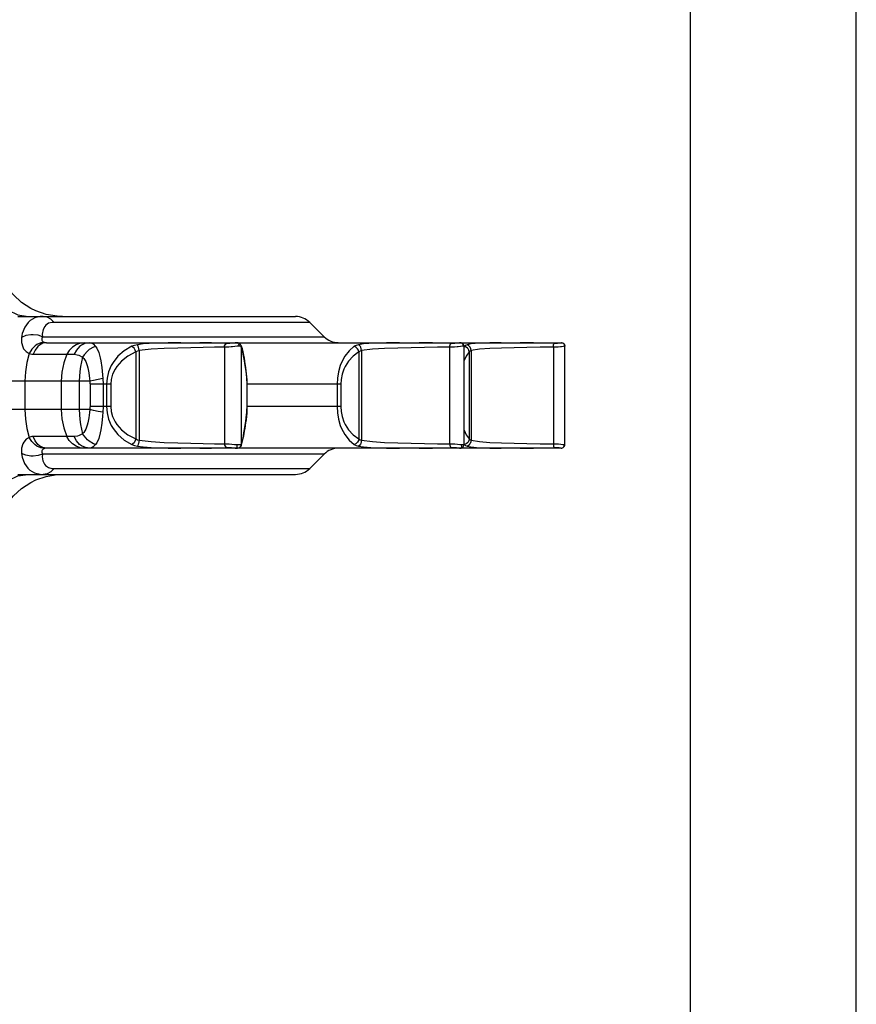
# Model space of a CAD drawing. Extents: x -10.6 to 8.3, y -0.1 to 11.7.
# Drawn here: x 6.3 to 8.3, y 2.3 to 4.7 of the extents above; entities that cross this region are included whole.
import ezdxf

# ---------------------------------------------------------------- set-up
doc = ezdxf.new("R2010")
doc.units = 0
doc.header["$LTSCALE"] = 0.762205
doc.layers.get('0').update_dxf_attribs({"linetype": 'CONTINUOUS'})
doc.layers.add('13_KOMPONENTER', color=7, linetype='CONTINUOUS')

msp = doc.modelspace()

# ---------------------------------------------------------------- linework, layer by layer
at = {"color": 7, "linetype": 'CONTINUOUS'}
for p, q in [((8.2677, 0), (8.2677, 11.6929)), ((7.874, 11.2992), (7.874, 0.3937))]:
    msp.add_line(p, q, dxfattribs=at)
at = {"layer": '13_KOMPONENTER', "color": 7, "linetype": 'CONTINUOUS'}
for p, q in [((6.2825, 3.9614), (6.94, 3.9614)), ((6.9735, 3.9476), (7.0078, 3.9133)), ((6.3504, 3.8994), (7.5552, 3.8994)), ((6.7905, 3.8994), (6.8006, 3.8993)), ((6.8006, 3.8993), (6.8008, 3.8993)), ((6.8009, 3.8993), (6.8008, 3.8993)), ((6.8008, 3.8993), (6.8013, 3.8993)), ((7.3174, 3.8994), (7.3303, 3.8993)), ((7.3303, 3.8993), (7.3311, 3.8993)), ((7.5552, 3.8994), (7.5697, 3.8993)), ((6.8106, 3.8938), (6.8106, 3.8938)), ((7.339, 3.8905), (7.3388, 3.8922)), ((7.339, 3.6587), (7.339, 3.8905)), ((7.5774, 3.8914), (7.5774, 3.8922)), ((7.5774, 3.6582), (7.5774, 3.8914)), ((7.5774, 3.8914), (7.5774, 3.8914)), ((6.8256, 3.7479), (6.8256, 3.801)), ((6.7905, 3.6494), (6.3504, 3.6494)), ((6.8001, 3.6495), (6.7905, 3.6494)), ((6.8001, 3.6495), (6.8003, 3.6495)), ((7.5552, 3.6494), (6.8001, 3.6494)), ((6.8003, 3.6495), (6.8004, 3.6496)), ((6.8003, 3.6495), (6.8009, 3.6496)), ((6.8003, 3.6495), (6.8003, 3.6495)), ((6.8004, 3.6496), (6.8007, 3.65)), ((6.8083, 3.6521), (6.8083, 3.6521)), ((6.8117, 3.6569), (6.8127, 3.6596)), ((7.3297, 3.6495), (7.3174, 3.6494)), ((7.3302, 3.6496), (7.3302, 3.6496)), ((7.3384, 3.6557), (7.339, 3.659)), ((7.339, 3.659), (7.339, 3.6587)), ((7.5689, 3.6495), (7.5552, 3.6494)), ((7.5697, 3.6496), (7.5708, 3.6497)), ((7.0078, 3.6356), (6.9735, 3.6013)), ((6.2825, 3.5874), (6.94, 3.5874))]:
    msp.add_line(p, q, dxfattribs=at)
at = {"layer": '13_KOMPONENTER', "color": 9, "linetype": 'CONTINUOUS'}
for p, q in [((6.9735, 3.9476), (6.3681, 3.9476)), ((6.3405, 3.9133), (7.0078, 3.9133)), ((6.7407, 3.8993), (6.713, 3.8994)), ((6.3187, 3.8719), (6.4157, 3.8719)), ((6.5618, 3.8774), (6.5618, 3.6715)), ((6.5698, 3.8806), (6.5698, 3.6683)), ((6.7714, 3.8887), (6.7714, 3.6601)), ((6.8062, 3.8915), (6.8019, 3.8911)), ((6.8115, 3.8897), (6.8115, 3.6591)), ((7.09, 3.8774), (7.09, 3.6715)), ((7.0964, 3.8806), (7.0964, 3.6683)), ((7.3048, 3.8887), (7.3048, 3.6601)), ((7.3401, 3.8908), (7.339, 3.8888)), ((7.3513, 3.8774), (7.3513, 3.6715)), ((7.3555, 3.8806), (7.3555, 3.6683)), ((7.5504, 3.8887), (7.5504, 3.6601)), ((7.5774, 3.8915), (7.5763, 3.8911)), ((7.5774, 3.8914), (7.5774, 3.8915)), ((6.4527, 3.8079), (6.1731, 3.8079)), ((6.2989, 3.8079), (6.2989, 3.741)), ((6.3849, 3.8079), (6.3849, 3.741)), ((6.4279, 3.8079), (6.4279, 3.741)), ((6.5025, 3.801), (6.4532, 3.801)), ((6.4532, 3.801), (6.4532, 3.7479)), ((6.4841, 3.801), (6.4841, 3.7479)), ((6.4923, 3.801), (6.4923, 3.7479)), ((6.5025, 3.801), (6.5025, 3.7479)), ((7.0469, 3.801), (6.8251, 3.801)), ((6.8251, 3.7479), (6.8251, 3.801)), ((7.0381, 3.801), (7.0381, 3.7479)), ((7.0469, 3.801), (7.0469, 3.7479)), ((6.4527, 3.741), (6.1731, 3.741)), ((6.5025, 3.7479), (6.4532, 3.7479)), ((7.0469, 3.7479), (6.8251, 3.7479)), ((6.4157, 3.677), (6.3187, 3.677)), ((6.7971, 3.6499), (6.8004, 3.6496)), ((7.3281, 3.6499), (7.3302, 3.6496)), ((7.3379, 3.6583), (7.3386, 3.6585)), ((7.3386, 3.6585), (7.339, 3.6587)), ((7.339, 3.6601), (7.3401, 3.658)), ((7.5689, 3.6499), (7.5697, 3.6496)), ((7.0078, 3.6356), (6.3405, 3.6356)), ((6.3681, 3.6013), (6.9735, 3.6013))]:
    msp.add_line(p, q, dxfattribs=at)
for points in [[(6.1988, 4.0782), (6.2076, 4.0462), (6.2211, 4.0177), (6.2386, 3.994), (6.2593, 3.9762), (6.2823, 3.9652), (6.3064, 3.9614)], [(6.3424, 3.9614), (6.3355, 3.9611), (6.3229, 3.9581), (6.3117, 3.9519), (6.3067, 3.9476), (6.2985, 3.9364), (6.2927, 3.9212), (6.291, 3.9119)], [(6.3681, 3.9476), (6.3634, 3.9473), (6.3553, 3.9453), (6.3486, 3.941), (6.3459, 3.938), (6.342, 3.9303), (6.3403, 3.9197), (6.3405, 3.9133)], [(6.3681, 3.9476), (6.3605, 3.9551), (6.3518, 3.9598), (6.3424, 3.9614)], [(6.3405, 3.9133), (6.3301, 3.9169), (6.3187, 3.9183), (6.3129, 3.9181), (6.3015, 3.9161), (6.291, 3.9119)], [(6.291, 3.9119), (6.291, 3.8998), (6.2938, 3.8895), (6.2961, 3.8852), (6.302, 3.8784), (6.3095, 3.8739)], [(6.3456, 3.9001), (6.3364, 3.8989), (6.3274, 3.8948), (6.3232, 3.8917), (6.3155, 3.8837), (6.3095, 3.8739)], [(6.3504, 3.8994), (6.3416, 3.8979), (6.3334, 3.8935), (6.3297, 3.8903), (6.3233, 3.882), (6.3187, 3.8719)], [(6.3405, 3.9133), (6.3391, 3.9091), (6.3394, 3.9055), (6.3401, 3.9041), (6.3424, 3.9017), (6.3456, 3.9001)], [(6.3456, 3.9001), (6.347, 3.8998), (6.3486, 3.8995), (6.3504, 3.8994)], [(6.4407, 3.8994), (6.4302, 3.8982), (6.4203, 3.8946), (6.4114, 3.8888), (6.4041, 3.8811), (6.3986, 3.8719)], [(6.4527, 3.8994), (6.4425, 3.8979), (6.4329, 3.8935), (6.4286, 3.8903), (6.4211, 3.882), (6.4157, 3.8719)], [(6.4527, 3.8994), (6.4577, 3.8981), (6.4604, 3.8964), (6.4664, 3.8905)], [(6.6685, 3.8994), (6.638, 3.8992), (6.6076, 3.8984), (6.5788, 3.8963), (6.5654, 3.8945)], [(6.7771, 3.8978), (6.7659, 3.8986), (6.7407, 3.8993)], [(6.7714, 3.8887), (6.7719, 3.8919), (6.7731, 3.8947), (6.7749, 3.8967), (6.7771, 3.8978)], [(6.8006, 3.8993), (6.7973, 3.899), (6.7932, 3.8986), (6.7887, 3.8981), (6.7844, 3.8978), (6.7805, 3.8977), (6.7771, 3.8978)], [(7.1858, 3.8994), (7.1554, 3.8992), (7.1267, 3.8984), (7.1008, 3.8963), (7.0892, 3.8945)], [(7.3087, 3.8978), (7.2944, 3.8986), (7.2641, 3.8993), (7.2328, 3.8994)], [(7.3048, 3.8887), (7.3052, 3.8919), (7.306, 3.8947), (7.3072, 3.8967), (7.3087, 3.8978)], [(7.3303, 3.8993), (7.3282, 3.899), (7.325, 3.8986), (7.3211, 3.8981), (7.3168, 3.8978), (7.3126, 3.8977), (7.3087, 3.8978)], [(7.4268, 3.8994), (7.3996, 3.8992), (7.3754, 3.8984), (7.3549, 3.8963), (7.3463, 3.8945)], [(7.5519, 3.8978), (7.5361, 3.8986), (7.5037, 3.8993), (7.4718, 3.8994)], [(7.5504, 3.8887), (7.5505, 3.8919), (7.5509, 3.8947), (7.5514, 3.8967), (7.5519, 3.8978)], [(7.5697, 3.8993), (7.569, 3.899), (7.567, 3.8986), (7.564, 3.8981), (7.5603, 3.8978), (7.5562, 3.8977), (7.5519, 3.8978)], [(6.3095, 3.8739), (6.3037, 3.8527), (6.3001, 3.8305), (6.2989, 3.8079)], [(6.3095, 3.8739), (6.3122, 3.8728), (6.3152, 3.8721), (6.3187, 3.8719)], [(6.3986, 3.8719), (6.3911, 3.8513), (6.3865, 3.8298), (6.3849, 3.8079)], [(6.4157, 3.8719), (6.423, 3.8709), (6.4269, 3.8696), (6.4358, 3.8652)], [(6.4664, 3.8905), (6.4613, 3.8887), (6.4516, 3.8831), (6.4471, 3.8793), (6.4391, 3.8703), (6.4358, 3.8652)], [(6.4664, 3.8905), (6.4692, 3.8865), (6.4739, 3.8764), (6.4775, 3.8636), (6.479, 3.8564), (6.4813, 3.8406), (6.483, 3.8233), (6.4837, 3.8143)], [(6.5522, 3.8908), (6.534, 3.8804), (6.5191, 3.8673), (6.5078, 3.8528), (6.5034, 3.8454), (6.497, 3.8305), (6.4935, 3.8157), (6.4923, 3.801)], [(6.5618, 3.8774), (6.543, 3.8677), (6.5279, 3.8558), (6.5168, 3.8431), (6.5127, 3.8368), (6.5068, 3.8245), (6.5036, 3.8126), (6.5025, 3.801)], [(6.5654, 3.8945), (6.5586, 3.8931), (6.5522, 3.8908)], [(6.5618, 3.8774), (6.5605, 3.8813), (6.5585, 3.8849), (6.5574, 3.8865), (6.5549, 3.8891), (6.5522, 3.8908)], [(6.5698, 3.8806), (6.5656, 3.8793), (6.5618, 3.8774)], [(6.5698, 3.8806), (6.5691, 3.8847), (6.5682, 3.8884), (6.5676, 3.8901), (6.5665, 3.8928), (6.5654, 3.8945)], [(6.7714, 3.8887), (6.7478, 3.889), (6.7209, 3.8883), (6.6916, 3.8874), (6.6608, 3.8866), (6.6292, 3.8856), (6.5982, 3.8838), (6.5698, 3.8806)], [(6.8019, 3.8911), (6.7907, 3.8898), (6.7877, 3.8895), (6.7817, 3.889), (6.7762, 3.8888), (6.7714, 3.8887)], [(6.8115, 3.8897), (6.81, 3.8907), (6.8089, 3.891), (6.8062, 3.8915)], [(6.8115, 3.8897), (6.811, 3.8927), (6.8106, 3.8938)], [(6.8251, 3.801), (6.825, 3.8055), (6.8248, 3.8108), (6.8243, 3.8169), (6.8236, 3.8238), (6.8226, 3.8316), (6.8221, 3.8359), (6.8207, 3.8454), (6.8191, 3.8562), (6.817, 3.8686), (6.8144, 3.881), (6.8115, 3.8897)], [(7.079, 3.8908), (7.0665, 3.8804), (7.0563, 3.8673), (7.0486, 3.8528), (7.0456, 3.8454), (7.0413, 3.8305), (7.0389, 3.8157), (7.0381, 3.801)], [(7.09, 3.8774), (7.0763, 3.8677), (7.0653, 3.8558), (7.0573, 3.8431), (7.0543, 3.8368), (7.05, 3.8245), (7.0477, 3.8126), (7.0469, 3.801)], [(7.0892, 3.8945), (7.0837, 3.8931), (7.079, 3.8908)], [(7.09, 3.8774), (7.0888, 3.8813), (7.0867, 3.8849), (7.0854, 3.8865), (7.0824, 3.8891), (7.079, 3.8908)], [(7.0964, 3.8806), (7.0956, 3.8847), (7.0942, 3.8884), (7.0934, 3.8901), (7.0914, 3.8928), (7.0892, 3.8945)], [(7.0964, 3.8806), (7.0928, 3.8793), (7.09, 3.8774)], [(7.2454, 3.8883), (7.1819, 3.8866), (7.1508, 3.8856), (7.1218, 3.8838), (7.0964, 3.8806)], [(7.3048, 3.8887), (7.2762, 3.889), (7.2454, 3.8883)], [(7.3373, 3.8915), (7.3344, 3.8911), (7.3303, 3.8905), (7.3252, 3.8898), (7.3223, 3.8895), (7.3164, 3.889), (7.3105, 3.8888), (7.3048, 3.8887)], [(7.339, 3.8905), (7.3386, 3.891), (7.3373, 3.8915)], [(7.3513, 3.8774), (7.3441, 3.8677), (7.339, 3.857)], [(7.3463, 3.8945), (7.3426, 3.8931), (7.3401, 3.8908)], [(7.3513, 3.8774), (7.3504, 3.8813), (7.3484, 3.8849), (7.347, 3.8865), (7.3438, 3.8891), (7.3401, 3.8908)], [(7.3555, 3.8806), (7.3547, 3.8847), (7.3531, 3.8884), (7.352, 3.8901), (7.3493, 3.8928), (7.3463, 3.8945)], [(7.3555, 3.8806), (7.353, 3.8793), (7.3513, 3.8774)], [(7.4272, 3.8866), (7.3997, 3.8856), (7.3754, 3.8838), (7.3555, 3.8806)], [(7.5504, 3.8887), (7.5195, 3.889), (7.4879, 3.8883), (7.4272, 3.8866)], [(7.5763, 3.8911), (7.5737, 3.8905), (7.5698, 3.8898), (7.5674, 3.8895), (7.5621, 3.889), (7.5563, 3.8888), (7.5504, 3.8887)], [(6.4358, 3.8652), (6.4308, 3.8428), (6.4292, 3.8313), (6.4279, 3.8079)], [(6.4358, 3.8652), (6.4385, 3.8622), (6.4431, 3.8546), (6.4465, 3.845), (6.4479, 3.8395), (6.4502, 3.8277), (6.4519, 3.8147), (6.4527, 3.8079)], [(6.4837, 3.8143), (6.4723, 3.8124), (6.4617, 3.8102), (6.4527, 3.8079)], [(6.4527, 3.8079), (6.4529, 3.8056), (6.4531, 3.8033), (6.4532, 3.801)], [(6.4837, 3.8143), (6.4839, 3.8099), (6.4841, 3.8055), (6.4841, 3.801)], [(6.2989, 3.741), (6.3001, 3.7183), (6.3037, 3.6962), (6.3095, 3.675)], [(6.3849, 3.741), (6.3865, 3.7191), (6.3911, 3.6976), (6.3986, 3.677)], [(6.4279, 3.741), (6.4292, 3.7176), (6.4308, 3.706), (6.4358, 3.6837)], [(6.4527, 3.741), (6.4519, 3.7342), (6.4502, 3.7214), (6.448, 3.7095), (6.4466, 3.7041), (6.4432, 3.6945), (6.4385, 3.6867), (6.4358, 3.6837)], [(6.4532, 3.7479), (6.4531, 3.7456), (6.4529, 3.7433), (6.4527, 3.741)], [(6.4837, 3.7346), (6.4723, 3.7365), (6.4617, 3.7387), (6.4527, 3.741)], [(6.4837, 3.7346), (6.483, 3.7256), (6.4813, 3.7085), (6.479, 3.6927), (6.4776, 3.6855), (6.474, 3.6728), (6.4692, 3.6624), (6.4664, 3.6583)], [(6.4841, 3.7479), (6.4841, 3.7434), (6.4839, 3.739), (6.4837, 3.7346)], [(6.4923, 3.7479), (6.4935, 3.7332), (6.497, 3.7184), (6.5034, 3.7035), (6.5078, 3.696), (6.5191, 3.6816), (6.534, 3.6685), (6.5522, 3.658)], [(6.5025, 3.7479), (6.5036, 3.7363), (6.5068, 3.7244), (6.5127, 3.7121), (6.5168, 3.7058), (6.5279, 3.6931), (6.543, 3.6812), (6.5618, 3.6715)], [(6.8115, 3.6591), (6.8121, 3.6602), (6.8137, 3.6651), (6.8155, 3.6735), (6.8177, 3.6856), (6.8198, 3.6983), (6.8214, 3.7087), (6.822, 3.7133), (6.8231, 3.7215), (6.824, 3.7287), (6.8246, 3.7352), (6.8249, 3.7408), (6.8251, 3.7457), (6.8251, 3.7479)], [(7.0381, 3.7479), (7.0389, 3.7332), (7.0413, 3.7184), (7.0456, 3.7035), (7.0486, 3.696), (7.0563, 3.6816), (7.0665, 3.6685), (7.079, 3.658)], [(7.0469, 3.7479), (7.0477, 3.7363), (7.05, 3.7244), (7.0543, 3.7121), (7.0573, 3.7058), (7.0653, 3.6931), (7.0763, 3.6812), (7.09, 3.6715)], [(7.339, 3.6919), (7.3441, 3.6812), (7.3513, 3.6715)], [(6.3095, 3.675), (6.3023, 3.6708), (6.2964, 3.6641), (6.294, 3.6598), (6.291, 3.6494), (6.291, 3.637)], [(6.3187, 3.677), (6.3157, 3.6768), (6.3127, 3.6762), (6.3095, 3.675)], [(6.3456, 3.6487), (6.3364, 3.65), (6.3274, 3.6541), (6.3232, 3.6572), (6.3155, 3.6651), (6.3095, 3.675)], [(6.3504, 3.6494), (6.3416, 3.6509), (6.3334, 3.6554), (6.3297, 3.6586), (6.3233, 3.6669), (6.3187, 3.677)], [(6.4407, 3.6494), (6.4302, 3.6507), (6.4203, 3.6543), (6.4114, 3.6601), (6.4041, 3.6678), (6.3986, 3.677)], [(6.4358, 3.6837), (6.4277, 3.6796), (6.4238, 3.6782), (6.4157, 3.677)], [(6.4527, 3.6494), (6.4425, 3.6509), (6.4329, 3.6554), (6.4286, 3.6586), (6.4211, 3.6669), (6.4157, 3.677)], [(6.4664, 3.6583), (6.4613, 3.6601), (6.4516, 3.6658), (6.4471, 3.6695), (6.4391, 3.6786), (6.4358, 3.6837)], [(6.5618, 3.6715), (6.5605, 3.6676), (6.5585, 3.664), (6.5574, 3.6624), (6.5549, 3.6597), (6.5522, 3.658)], [(6.5618, 3.6715), (6.5656, 3.6696), (6.5698, 3.6683)], [(6.5698, 3.6683), (6.5691, 3.6642), (6.5682, 3.6605), (6.5676, 3.6588), (6.5665, 3.6561), (6.5654, 3.6544)], [(6.5698, 3.6683), (6.5982, 3.665), (6.6292, 3.6633), (6.6608, 3.6623), (6.6916, 3.6614), (6.7209, 3.6605), (6.7478, 3.6599), (6.7714, 3.6601)], [(7.09, 3.6715), (7.0888, 3.6676), (7.0867, 3.664), (7.0854, 3.6624), (7.0824, 3.6597), (7.079, 3.658)], [(7.0964, 3.6683), (7.0956, 3.6642), (7.0942, 3.6605), (7.0934, 3.6588), (7.0914, 3.6561), (7.0892, 3.6544)], [(7.09, 3.6715), (7.0928, 3.6696), (7.0964, 3.6683)], [(7.0964, 3.6683), (7.1218, 3.665), (7.1508, 3.6633), (7.1819, 3.6623)], [(7.1819, 3.6623), (7.2454, 3.6605), (7.2762, 3.6599), (7.3048, 3.6601)], [(7.3513, 3.6715), (7.3504, 3.6676), (7.3484, 3.664), (7.347, 3.6624), (7.3438, 3.6597), (7.3401, 3.658)], [(7.3555, 3.6683), (7.3547, 3.6642), (7.3531, 3.6605), (7.352, 3.6588), (7.3493, 3.6561), (7.3463, 3.6544)], [(7.3513, 3.6715), (7.353, 3.6696), (7.3555, 3.6683)], [(7.3555, 3.6683), (7.3754, 3.665), (7.3997, 3.6633), (7.4272, 3.6623), (7.4879, 3.6605)], [(6.3456, 3.6487), (6.3425, 3.6473), (6.3402, 3.645), (6.3395, 3.6435), (6.3391, 3.6399), (6.3405, 3.6356)], [(6.3504, 3.6494), (6.3488, 3.6494), (6.3473, 3.6492), (6.3456, 3.6487)], [(6.4664, 3.6583), (6.461, 3.6529), (6.4583, 3.651), (6.4527, 3.6494)], [(6.5522, 3.658), (6.5586, 3.6558), (6.5654, 3.6544)], [(6.5654, 3.6544), (6.5788, 3.6526), (6.6076, 3.6504), (6.638, 3.6496), (6.6685, 3.6494)], [(6.713, 3.6494), (6.7407, 3.6496), (6.7659, 3.6503), (6.7771, 3.651)], [(6.7714, 3.6601), (6.7765, 3.6601), (6.7825, 3.6598), (6.7889, 3.6592), (6.7952, 3.6586), (6.801, 3.6579)], [(6.7714, 3.6601), (6.7719, 3.657), (6.7731, 3.6542), (6.7749, 3.6521), (6.7771, 3.651)], [(6.7771, 3.651), (6.7804, 3.6512), (6.7842, 3.6511), (6.7885, 3.6508), (6.7929, 3.6503), (6.7971, 3.6499)], [(6.801, 3.6579), (6.8034, 3.658), (6.8073, 3.6583), (6.8089, 3.6585), (6.811, 3.6589), (6.8115, 3.6591)], [(6.8115, 3.6591), (6.811, 3.6562), (6.8096, 3.6535), (6.8083, 3.6521)], [(7.079, 3.658), (7.0837, 3.6558), (7.0892, 3.6544)], [(7.0892, 3.6544), (7.1008, 3.6526), (7.1267, 3.6504), (7.1554, 3.6496), (7.1858, 3.6494)], [(7.2328, 3.6494), (7.2641, 3.6496), (7.2944, 3.6503), (7.3087, 3.651)], [(7.3048, 3.6601), (7.3109, 3.6601), (7.3172, 3.6598), (7.3235, 3.6592), (7.3292, 3.6586), (7.3338, 3.6579)], [(7.3048, 3.6601), (7.3052, 3.657), (7.306, 3.6542), (7.3072, 3.6521), (7.3087, 3.651)], [(7.3087, 3.651), (7.3126, 3.6512), (7.3167, 3.6511), (7.3209, 3.6508), (7.3248, 3.6503), (7.3281, 3.6499)], [(7.3338, 3.6579), (7.3355, 3.658), (7.3379, 3.6583)], [(7.3401, 3.658), (7.3426, 3.6558), (7.3463, 3.6544)], [(7.3463, 3.6544), (7.3549, 3.6526), (7.3754, 3.6504), (7.3996, 3.6496), (7.4268, 3.6494)], [(7.4718, 3.6494), (7.5037, 3.6496), (7.5361, 3.6503), (7.5519, 3.651)], [(7.4879, 3.6605), (7.5195, 3.6599), (7.5504, 3.6601)], [(7.5504, 3.6601), (7.5567, 3.6601), (7.5629, 3.6598), (7.5684, 3.6592), (7.5729, 3.6586), (7.5759, 3.6579)], [(7.5504, 3.6601), (7.5505, 3.657), (7.5509, 3.6542), (7.5514, 3.6521), (7.5519, 3.651)], [(7.5519, 3.651), (7.5561, 3.6512), (7.5602, 3.6511), (7.5638, 3.6508), (7.5669, 3.6503), (7.5689, 3.6499)], [(7.5759, 3.6579), (7.5768, 3.658), (7.5774, 3.6582)], [(6.3405, 3.6356), (6.3301, 3.632), (6.3187, 3.6306), (6.3129, 3.6307), (6.3015, 3.6328), (6.291, 3.637)], [(6.291, 3.637), (6.2927, 3.628), (6.2981, 3.6134), (6.306, 3.602), (6.3108, 3.5976), (6.3217, 3.5912), (6.335, 3.5879), (6.3424, 3.5874)], [(6.3405, 3.6356), (6.3403, 3.6294), (6.3418, 3.6192), (6.3455, 3.6114), (6.3481, 3.6083), (6.3546, 3.6039), (6.3631, 3.6016), (6.3681, 3.6013)], [(6.3681, 3.6013), (6.3605, 3.5938), (6.3518, 3.589), (6.3424, 3.5874)], [(6.1988, 3.4707), (6.2076, 3.5027), (6.2211, 3.5312), (6.2386, 3.5549), (6.2593, 3.5727), (6.2823, 3.5837), (6.3064, 3.5874)]]:
    msp.add_lwpolyline(points, dxfattribs=at)
at = {"layer": '13_KOMPONENTER', "color": 7, "linetype": 'CONTINUOUS'}
for points in [[(6.3878, 3.9615), (6.3755, 3.9619), (6.3496, 3.9662), (6.3248, 3.9747), (6.3131, 3.9804), (6.2913, 3.9947), (6.2721, 4.0124), (6.2644, 4.0214)], [(6.8106, 3.8938), (6.8098, 3.8951), (6.808, 3.897), (6.8061, 3.8982), (6.8053, 3.8986), (6.8038, 3.899), (6.8025, 3.8992), (6.8009, 3.8993)], [(6.8013, 3.8993), (6.8029, 3.8987), (6.8043, 3.8975), (6.8049, 3.8966), (6.8058, 3.8947), (6.8061, 3.8926), (6.8062, 3.8915)], [(7.3311, 3.8993), (7.3312, 3.8993), (7.3331, 3.8987), (7.3349, 3.8975), (7.3356, 3.8966), (7.3367, 3.8947), (7.3372, 3.8926), (7.3373, 3.8915)], [(7.3388, 3.8922), (7.3376, 3.8952), (7.3357, 3.8974), (7.3335, 3.8986), (7.3317, 3.8992), (7.3311, 3.8993)], [(7.5697, 3.8993), (7.5706, 3.8993), (7.5727, 3.8987), (7.5746, 3.8975), (7.5752, 3.8969)], [(7.5752, 3.8969), (7.5755, 3.8966), (7.5767, 3.8947), (7.5773, 3.8926), (7.5774, 3.8915)], [(7.5774, 3.8922), (7.577, 3.8941), (7.5762, 3.8957), (7.5752, 3.8969)], [(6.814, 3.8848), (6.8116, 3.8915), (6.8106, 3.8938)], [(6.8256, 3.801), (6.8255, 3.8039), (6.8253, 3.8113), (6.8248, 3.8188), (6.8241, 3.826), (6.8233, 3.8329), (6.8225, 3.8395), (6.8215, 3.846), (6.821, 3.8493), (6.8199, 3.8559), (6.8187, 3.8628), (6.8174, 3.87), (6.8159, 3.8774), (6.814, 3.8848)], [(6.8127, 3.6596), (6.8136, 3.6626), (6.8144, 3.666), (6.8153, 3.6698), (6.8162, 3.674), (6.8172, 3.6787), (6.8182, 3.684), (6.8192, 3.6899), (6.8203, 3.6962), (6.8214, 3.703), (6.8225, 3.7099), (6.8234, 3.7168), (6.8243, 3.7243), (6.825, 3.7322), (6.8254, 3.7405), (6.8256, 3.7479)], [(6.8007, 3.65), (6.801, 3.6512), (6.8013, 3.6531), (6.8013, 3.6554), (6.801, 3.6579)], [(6.8009, 3.6496), (6.8024, 3.6497), (6.8038, 3.65), (6.8052, 3.6504), (6.807, 3.6512), (6.8083, 3.6521)], [(6.8083, 3.6521), (6.8102, 3.6542), (6.8117, 3.6569)], [(7.3297, 3.6495), (7.33, 3.6495), (7.3302, 3.6496)], [(7.3302, 3.6496), (7.3314, 3.65), (7.3326, 3.6512), (7.3334, 3.6531), (7.3339, 3.6554), (7.3338, 3.6579)], [(7.3302, 3.6495), (7.3318, 3.6498), (7.3338, 3.6505), (7.3348, 3.6511), (7.3369, 3.653), (7.3384, 3.6557)], [(7.5689, 3.6495), (7.5693, 3.6495), (7.5697, 3.6496)], [(7.5708, 3.6497), (7.5721, 3.6502), (7.5739, 3.6512), (7.5754, 3.6527), (7.5767, 3.6546), (7.5773, 3.657), (7.5774, 3.6582)], [(7.5708, 3.6497), (7.5717, 3.65), (7.5735, 3.6512), (7.5749, 3.6531), (7.5758, 3.6554), (7.5759, 3.6579)], [(6.2644, 3.5275), (6.2721, 3.5365), (6.2913, 3.5542), (6.3132, 3.5685), (6.3249, 3.5742), (6.3496, 3.5827), (6.3756, 3.5869), (6.3878, 3.5874)]]:
    msp.add_lwpolyline(points, dxfattribs=at)
for centre, start, end in [((6.94, 3.9142), 45, 90), ((7.0412, 3.9467), 225, 270), ((7.0412, 3.6022), 90, 135), ((6.94, 3.6347), 270, 315)]:
    msp.add_arc(centre, 0.0472, start, end, dxfattribs=at)

doc.saveas('drawing.dxf')
